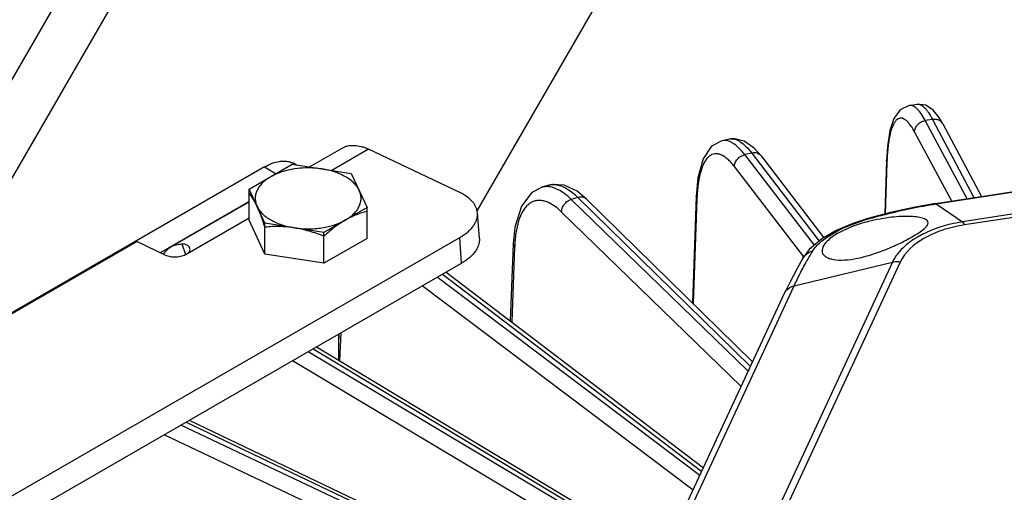
# Model space of a CAD drawing. Units: inches. Extents: x 0 to 17, y 0 to 11.
# Drawn here: x 12.7 to 13.7, y 8.3 to 8.8 of the extents above; entities that cross this region are included whole.
import ezdxf

# ---------------------------------------------------------------- set-up
doc = ezdxf.new("R2010")
doc.units = ezdxf.units.IN
doc.header["$LTSCALE"] = 0.935
doc.header["$MEASUREMENT"] = 0
doc.layers.get('0').update_dxf_attribs({"linetype": 'CONTINUOUS'})
doc.layers.add('02___PRT_ALL_AXES', color=7, linetype='CONTINUOUS')
doc.layers.add('7_ALL_FEATURES', color=7, linetype='CONTINUOUS')

msp = doc.modelspace()

# ---------------------------------------------------------------- linework, layer by layer
at = {"color": 7, "linetype": 'CONTINUOUS'}
for p, q in [((12.4524, 8.3455), (13.3805, 9.9531)), ((13.6154, 8.5788), (14.195, 8.6685)), ((12.9686, 8.6168), (13.0023, 8.6362)), ((13.1241, 8.5902), (13.0297, 8.6351)), ((12.9063, 8.5937), (12.9509, 8.6195)), ((12.9509, 8.6195), (13.0119, 8.6101)), ((12.9535, 8.6199), (12.9553, 8.6188)), ((12.9222, 8.6168), (12.3477, 8.2851)), ((13.0119, 8.6101), (13.0283, 8.5748)), ((12.9063, 8.5618), (12.9063, 8.5937)), ((12.9226, 8.5585), (12.9063, 8.5937)), ((12.8255, 8.5341), (12.9063, 8.5808)), ((13.0283, 8.5748), (12.9836, 8.5491)), ((13.0283, 8.5429), (13.0283, 8.5748)), ((13.1442, 8.5427), (13.1422, 8.5692)), ((12.9226, 8.5266), (12.9063, 8.5618)), ((12.9226, 8.5266), (12.9226, 8.5585)), ((12.9836, 8.5491), (12.9226, 8.5585)), ((12.9836, 8.5172), (12.9836, 8.5491)), ((13.513, 8.5511), (13.4977, 8.5421)), ((12.7905, 8.5395), (12.5253, 8.3864)), ((12.5494, 8.212), (13.1239, 8.5437)), ((12.7905, 8.5395), (12.8198, 8.5256)), ((13.0283, 8.5429), (12.9836, 8.5172)), ((13.4977, 8.5421), (13.4851, 8.5313)), ((12.9836, 8.5172), (12.9226, 8.5266)), ((13.4851, 8.5313), (13.4784, 8.5223)), ((13.4784, 8.5223), (13.4784, 8.5223)), ((13.4652, 8.4979), (13.4596, 8.4863)), ((13.3043, 8.1517), (13.4596, 8.4863)), ((12.9985, 8.4437), (12.9985, 8.4172))]:
    msp.add_line(p, q, dxfattribs=at)
at = {"color": 3, "linetype": 'CONTINUOUS'}
for p, q in [((12.5408, 8.3966), (13.4247, 9.9276)), ((13.4247, 9.0616), (13.1417, 8.5714)), ((12.9063, 8.5811), (12.8145, 8.5281)), ((12.5513, 8.1855), (13.1258, 8.5172))]:
    msp.add_line(p, q, dxfattribs=at)
at = {"color": 9, "linetype": 'CONTINUOUS'}
for p, q in [((13.6162, 8.5786), (14.1958, 8.6682)), ((14.2231, 8.6496), (13.6434, 8.56)), ((14.2252, 8.6465), (13.6456, 8.5568)), ((13.0297, 8.6351), (12.9917, 8.6132)), ((12.9222, 8.6168), (12.9342, 8.6098)), ((13.6154, 8.5788), (13.6162, 8.5786)), ((13.6162, 8.5786), (13.6434, 8.56)), ((12.9063, 8.5639), (12.8419, 8.5267)), ((13.5456, 8.5634), (13.5463, 8.563)), ((12.8369, 8.5371), (12.8407, 8.5263)), ((13.1258, 8.5172), (13.1239, 8.5437)), ((13.571, 8.5182), (13.4157, 8.1835)), ((13.5791, 8.5184), (13.4238, 8.1838)), ((13.4694, 8.4938), (13.571, 8.5182)), ((13.3141, 8.1592), (13.4694, 8.4938))]:
    msp.add_line(p, q, dxfattribs=at)
at = {"color": 7, "linetype": 'CONTINUOUS'}
for points in [[(13.6154, 8.5788), (13.5945, 8.5752), (13.5689, 8.5695), (13.5456, 8.5634)], [(13.5456, 8.5634), (13.5302, 8.5584), (13.513, 8.5511)], [(13.4784, 8.5223), (13.4721, 8.5112), (13.4652, 8.4979)]]:
    msp.add_lwpolyline(points, dxfattribs=at)
for centre, radius, start, end in [((12.943, 8.6018), 0.0209, 60.0111, 66.0458), ((12.8399, 8.5126), 0.0261, 146.6091, 147.5656)]:
    msp.add_arc(centre, radius, start, end, dxfattribs=at)
at = {"color": 6, "linetype": 'CONTINUOUS'}
msp.add_arc((12.9673, 8.5228), 0.093, 81.2779, 90.3249, dxfattribs=at)
at = {"color": 9, "linetype": 'CONTINUOUS'}
for centre, radius, start, end in [((13.6396, 8.471), 0.0848, 123.0342, 125.4677), ((13.7603, 8.3634), 0.3187, 148.564, 150.8538)]:
    msp.add_arc(centre, radius, start, end, dxfattribs=at)
at = {"color": 7, "linetype": 'CONTINUOUS'}
for points, knots in [([(13.0023, 8.6362), (13.0032, 8.6367), (13.0052, 8.6377), (13.0082, 8.6386), (13.0115, 8.6391), (13.0162, 8.6392), (13.0211, 8.6384), (13.026, 8.6368), (13.0285, 8.6357), (13.0297, 8.6351)], [0, 0, 0, 0, 0.110654, 0.222969, 0.338464, 0.458459, 0.7156, 0.854386, 1, 1, 1, 1]), ([(12.9222, 8.6168), (12.9235, 8.6175), (12.9261, 8.6189), (12.9313, 8.6211), (12.9364, 8.6225), (12.9415, 8.6229), (12.945, 8.6227), (12.9484, 8.6221), (12.9505, 8.6213), (12.9515, 8.6209)], [0, 0, 0, 0, 0.147155, 0.287449, 0.546723, 0.666898, 0.781697, 0.892253, 1, 1, 1, 1]), ([(13.1422, 8.5692), (13.1422, 8.5702), (13.1418, 8.5723), (13.1408, 8.5753), (13.1392, 8.5782), (13.1363, 8.582), (13.1325, 8.5853), (13.1279, 8.5882), (13.1254, 8.5896), (13.1241, 8.5902)], [0, 0, 0, 0, 0.105553, 0.21346, 0.325854, 0.444455, 0.704636, 0.847975, 1, 1, 1, 1]), ([(13.1239, 8.5437), (13.1254, 8.5446), (13.1282, 8.5463), (13.132, 8.5493), (13.1353, 8.5523), (13.138, 8.5556), (13.14, 8.5589), (13.1415, 8.5623), (13.1422, 8.5658), (13.1423, 8.5681), (13.1422, 8.5692)], [0, 0, 0, 0, 0.154747, 0.300264, 0.436157, 0.56273, 0.680781, 0.791634, 0.897215, 1, 1, 1, 1]), ([(12.8255, 8.5341), (12.8264, 8.5346), (12.8281, 8.5355), (12.8319, 8.5367), (12.8349, 8.5371), (12.8369, 8.5371)], [0, 0, 0, 0, 0.24293, 0.489032, 1, 1, 1, 1]), ([(12.8452, 8.532), (12.8451, 8.5324), (12.8449, 8.5332), (12.8443, 8.5342), (12.8435, 8.5351), (12.842, 8.5361), (12.8398, 8.5369), (12.8379, 8.5371), (12.8369, 8.5371)], [0, 0, 0, 0, 0.112466, 0.224448, 0.339104, 0.458076, 0.713869, 1, 1, 1, 1]), ([(12.8181, 8.527), (12.8191, 8.5285), (12.8213, 8.5312), (12.8241, 8.5333), (12.8255, 8.5341)], [0, 0, 0, 0, 0.509345, 1, 1, 1, 1]), ([(12.8198, 8.5256), (12.8206, 8.5252), (12.8223, 8.5246), (12.8249, 8.524), (12.8279, 8.5237), (12.8309, 8.5237), (12.8339, 8.524), (12.8368, 8.5246), (12.8395, 8.5255), (12.8411, 8.5263), (12.8419, 8.5267)], [0, 0, 0, 0, 0.110702, 0.232053, 0.361043, 0.494473, 0.628662, 0.759882, 0.88477, 1, 1, 1, 1]), ([(12.8419, 8.5267), (12.8425, 8.527), (12.8435, 8.5278), (12.8447, 8.5292), (12.8452, 8.5306), (12.8453, 8.5316), (12.8452, 8.532)], [0, 0, 0, 0, 0.311309, 0.574004, 0.798396, 1, 1, 1, 1])]:
    msp.add_open_spline(points, degree=3, knots=knots, dxfattribs=at)
at = {"color": 6, "linetype": 'CONTINUOUS'}
for points, knots in [([(12.9668, 8.6158), (12.9633, 8.6158), (12.9563, 8.6154), (12.9463, 8.6136), (12.9384, 8.6112), (12.9326, 8.6087), (12.9299, 8.6073), (12.9286, 8.6066)], [0, 0, 0, 0, 0.266059, 0.525244, 0.771496, 0.888291, 1, 1, 1, 1]), ([(13.0201, 8.5924), (13.0195, 8.5938), (13.0179, 8.5965), (13.0146, 8.6002), (13.0106, 8.6037), (13.0059, 8.6068), (13.0005, 8.6095), (12.9946, 8.6117), (12.9882, 8.6136), (12.9837, 8.6144), (12.9814, 8.6148)], [0, 0, 0, 0, 0.097986, 0.203278, 0.31675, 0.438758, 0.568996, 0.706722, 0.85092, 1, 1, 1, 1]), ([(12.9286, 8.6066), (12.927, 8.6057), (12.9239, 8.6037), (12.9199, 8.6002), (12.9167, 8.5965), (12.9144, 8.5926), (12.9129, 8.5885), (12.9125, 8.585), (12.9127, 8.5822), (12.9132, 8.5794), (12.9139, 8.5774), (12.9145, 8.5761)], [0, 0, 0, 0, 0.15183, 0.293181, 0.4242, 0.546219, 0.661458, 0.773012, 0.828664, 0.884806, 1, 1, 1, 1]), ([(12.9145, 8.5761), (12.9138, 8.5775), (12.9125, 8.5802), (12.9099, 8.5848), (12.9078, 8.5879), (12.9063, 8.5897)], [0, 0, 0, 0, 0.293362, 0.555661, 1, 1, 1, 1]), ([(13.006, 8.5619), (13.0076, 8.5629), (13.0106, 8.5649), (13.0146, 8.5683), (13.0179, 8.572), (13.0202, 8.576), (13.0216, 8.5801), (13.0221, 8.5836), (13.0219, 8.5863), (13.0214, 8.5891), (13.0207, 8.5911), (13.0201, 8.5924)], [0, 0, 0, 0, 0.15183, 0.293181, 0.4242, 0.546219, 0.661458, 0.773012, 0.828664, 0.884806, 1, 1, 1, 1]), ([(12.9145, 8.5761), (12.9151, 8.5747), (12.9167, 8.572), (12.9199, 8.5683), (12.9239, 8.5649), (12.9287, 8.5618), (12.9341, 8.5591), (12.94, 8.5568), (12.9464, 8.555), (12.9509, 8.5541), (12.9531, 8.5538)], [0, 0, 0, 0, 0.097986, 0.203278, 0.31675, 0.438758, 0.568996, 0.706722, 0.85092, 1, 1, 1, 1]), ([(12.9226, 8.5545), (12.922, 8.5565), (12.9207, 8.5604), (12.9187, 8.566), (12.9166, 8.5712), (12.9152, 8.5745), (12.9145, 8.5761)], [0, 0, 0, 0, 0.272741, 0.532617, 0.776122, 1, 1, 1, 1]), ([(13.0283, 8.5708), (13.0264, 8.5704), (13.0227, 8.5694), (13.0171, 8.5674), (13.0115, 8.565), (13.0078, 8.563), (13.006, 8.5619)], [0, 0, 0, 0, 0.235903, 0.480151, 0.734455, 1, 1, 1, 1]), ([(12.9531, 8.5538), (12.9555, 8.5534), (12.9602, 8.5529), (12.9673, 8.5526), (12.9744, 8.5529), (12.9814, 8.5537), (12.9882, 8.555), (12.9946, 8.5568), (13.0005, 8.5591), (13.0042, 8.5609), (13.006, 8.5619)], [0, 0, 0, 0, 0.129801, 0.261202, 0.392531, 0.522374, 0.649289, 0.771931, 0.889197, 1, 1, 1, 1]), ([(13.006, 8.5619), (13.004, 8.5608), (13.0002, 8.5584), (12.9946, 8.5544), (12.989, 8.5499), (12.9854, 8.5467), (12.9836, 8.5451)], [0, 0, 0, 0, 0.23825, 0.485383, 0.739817, 1, 1, 1, 1]), ([(12.9531, 8.5538), (12.9506, 8.5542), (12.9454, 8.5548), (12.9377, 8.5552), (12.9301, 8.5551), (12.9251, 8.5547), (12.9226, 8.5545)], [0, 0, 0, 0, 0.254636, 0.506192, 0.754564, 1, 1, 1, 1]), ([(12.9836, 8.5451), (12.9787, 8.547), (12.9712, 8.5497), (12.9609, 8.5524), (12.9557, 8.5534), (12.9531, 8.5538)], [0, 0, 0, 0, 0.502573, 0.752289, 1, 1, 1, 1])]:
    msp.add_open_spline(points, degree=3, knots=knots, dxfattribs=at)
at = {"color": 9, "linetype": 'CONTINUOUS'}
for points, knots in [([(13.5463, 8.563), (13.5521, 8.5647), (13.5751, 8.5709), (13.5985, 8.5758), (13.6162, 8.5786)], [0, 0, 0, 0, 0.251364, 1, 1, 1, 1]), ([(13.4885, 8.5296), (13.4906, 8.5332), (13.4973, 8.5401), (13.5161, 8.5528), (13.5336, 8.5594), (13.5463, 8.563)], [0, 0, 0, 0, 0.183409, 0.417941, 1, 1, 1, 1]), ([(13.6456, 8.5568), (13.6379, 8.5556), (13.6233, 8.5522), (13.5992, 8.5419), (13.5839, 8.5288), (13.5791, 8.5184)], [0, 0, 0, 0, 0.295047, 0.564527, 1, 1, 1, 1]), ([(13.6434, 8.56), (13.6387, 8.5592), (13.6213, 8.5557), (13.6042, 8.5492), (13.5933, 8.5421)], [0, 0, 0, 0, 0.269116, 1, 1, 1, 1]), ([(13.6456, 8.5568), (13.6454, 8.5572), (13.6448, 8.5583), (13.6441, 8.5595), (13.6434, 8.56)], [0, 0, 0, 0, 0.322492, 1, 1, 1, 1]), ([(13.5904, 8.5401), (13.5882, 8.5385), (13.5805, 8.5325), (13.574, 8.5246), (13.571, 8.5182)], [0, 0, 0, 0, 0.273807, 1, 1, 1, 1]), ([(13.4784, 8.5223), (13.4794, 8.5241), (13.4824, 8.5273), (13.4864, 8.5291), (13.4885, 8.5296)], [0, 0, 0, 0, 0.490876, 1, 1, 1, 1]), ([(13.4694, 8.4938), (13.4705, 8.496), (13.4744, 8.5044), (13.4787, 8.5127), (13.482, 8.5186)], [0, 0, 0, 0, 0.262523, 1, 1, 1, 1]), ([(13.5791, 8.5184), (13.5784, 8.5185), (13.5757, 8.5188), (13.573, 8.5186), (13.571, 8.5182)], [0, 0, 0, 0, 0.258062, 1, 1, 1, 1]), ([(13.4596, 8.4863), (13.4605, 8.4882), (13.4633, 8.4916), (13.4673, 8.4933), (13.4694, 8.4938)], [0, 0, 0, 0, 0.481452, 1, 1, 1, 1])]:
    msp.add_open_spline(points, degree=3, knots=knots, dxfattribs=at)
at = {"color": 3, "linetype": 'CONTINUOUS'}
msp.add_open_spline([(13.1442, 8.5427), (13.1442, 8.5415), (13.1442, 8.5392), (13.1434, 8.5358), (13.142, 8.5324), (13.1399, 8.529), (13.1372, 8.5258), (13.1339, 8.5227), (13.1301, 8.5198), (13.1273, 8.518), (13.1258, 8.5172)], degree=3, knots=[0, 0, 0, 0, 0.102785, 0.208366, 0.319219, 0.43727, 0.563843, 0.699736, 0.845253, 1, 1, 1, 1], dxfattribs=at)
at = {"layer": '02___PRT_ALL_AXES', "color": 7, "linetype": 'CONTINUOUS'}
for points, knots in [([(13.5464, 8.5603), (13.5435, 8.5596), (13.5324, 8.5564), (13.5216, 8.5521), (13.5143, 8.5479)], [0, 0, 0, 0, 0.265383, 1, 1, 1, 1]), ([(13.608, 8.5589), (13.608, 8.5599), (13.6071, 8.5614), (13.6052, 8.5626), (13.6022, 8.5639), (13.5971, 8.565), (13.586, 8.566), (13.5687, 8.565), (13.5542, 8.5623), (13.5464, 8.5603)], [0, 0, 0, 0, 0.043208, 0.071252, 0.105726, 0.195821, 0.314189, 0.624719, 1, 1, 1, 1]), ([(13.5919, 8.5449), (13.5961, 8.5473), (13.6016, 8.5506), (13.6069, 8.5556), (13.608, 8.558), (13.608, 8.5589)], [0, 0, 0, 0, 0.665914, 0.867749, 1, 1, 1, 1]), ([(13.5143, 8.5479), (13.5119, 8.5465), (13.5077, 8.5437), (13.5016, 8.5385), (13.4983, 8.5334), (13.4983, 8.5302)], [0, 0, 0, 0, 0.33596, 0.615054, 1, 1, 1, 1]), ([(13.4983, 8.5302), (13.4983, 8.5292), (13.4987, 8.5272), (13.5007, 8.5247), (13.5038, 8.5228), (13.5097, 8.5208), (13.5192, 8.5201), (13.5323, 8.5215), (13.5471, 8.5251), (13.5627, 8.5305), (13.5778, 8.5372), (13.5874, 8.5423), (13.5919, 8.5449)], [0, 0, 0, 0, 0.028316, 0.057858, 0.092261, 0.133359, 0.236993, 0.367109, 0.517924, 0.681903, 0.848305, 1, 1, 1, 1])]:
    msp.add_open_spline(points, degree=3, knots=knots, dxfattribs=at)
at = {"layer": '7_ALL_FEATURES', "color": 7, "linetype": 'CONTINUOUS'}
for p, q in [((13.5883, 8.6804), (13.5966, 8.6817)), ((13.6192, 8.668), (13.613, 8.6756)), ((13.6232, 8.6612), (13.6192, 8.668)), ((13.6232, 8.6612), (13.6629, 8.5862)), ((13.4029, 8.6456), (13.3948, 8.6439)), ((13.4283, 8.6361), (13.4179, 8.6436)), ((13.4354, 8.6281), (13.4283, 8.6361)), ((13.4354, 8.6281), (13.5, 8.5434)), ((13.5649, 8.6234), (13.5632, 8.568)), ((13.2162, 8.5979), (13.2085, 8.5957)), ((13.2085, 8.5957), (13.2084, 8.5956)), ((13.2548, 8.5835), (13.2451, 8.5916)), ((13.2548, 8.5835), (13.4266, 8.4152)), ((13.3682, 8.5862), (13.3643, 8.4763)), ((13.1793, 8.5373), (13.1762, 8.4575)), ((13.1099, 8.508), (13.3758, 8.3057)), ((12.9989, 8.4439), (12.9985, 8.4342)), ((12.9761, 8.4307), (13.3298, 8.2179)), ((12.8444, 8.3547), (13.1427, 8.2122))]:
    msp.add_line(p, q, dxfattribs=at)
at = {"layer": '7_ALL_FEATURES', "color": 9, "linetype": 'CONTINUOUS'}
for p, q in [((13.6125, 8.6659), (13.605, 8.6647)), ((13.6483, 8.5839), (13.605, 8.6647)), ((13.6125, 8.6659), (13.6553, 8.585)), ((13.6323, 8.5814), (13.5939, 8.653)), ((13.4257, 8.6311), (13.4184, 8.6295)), ((13.4905, 8.5359), (13.4184, 8.6295)), ((13.4257, 8.6311), (13.4952, 8.5399)), ((13.5653, 8.6214), (13.5636, 8.5682)), ((13.5653, 8.6214), (13.5649, 8.6234)), ((13.4796, 8.5239), (13.4078, 8.6171)), ((13.2461, 8.5852), (13.2392, 8.5831)), ((13.4221, 8.4054), (13.2392, 8.5831)), ((13.2461, 8.5852), (13.4244, 8.4105)), ((13.369, 8.5835), (13.3651, 8.4754)), ((13.369, 8.5835), (13.3682, 8.5861)), ((13.4148, 8.3897), (13.2292, 8.5701)), ((13.1793, 8.5372), (13.1793, 8.5373)), ((13.1806, 8.5339), (13.1793, 8.5372)), ((13.1806, 8.5339), (13.1776, 8.4565)), ((13.1061, 8.5058), (13.3741, 8.3019)), ((13.3721, 8.2977), (13.1007, 8.5026)), ((13.365, 8.2824), (13.0852, 8.4937)), ((13.001, 8.4451), (12.9998, 8.4164)), ((13.2837, 8.2367), (12.9673, 8.4257)), ((12.9726, 8.4287), (13.2955, 8.2345)), ((13.2372, 8.2452), (12.951, 8.4162)), ((12.8412, 8.3529), (13.1414, 8.2094)), ((13.1396, 8.2057), (12.8359, 8.3498)), ((13.1331, 8.1905), (12.8186, 8.3398))]:
    msp.add_line(p, q, dxfattribs=at)
at = {"layer": '7_ALL_FEATURES', "color": 7, "linetype": 'CONTINUOUS'}
for points in [[(13.5883, 8.6804), (13.5789, 8.6758), (13.5725, 8.6669), (13.5684, 8.6546), (13.5659, 8.6379), (13.5649, 8.6234)], [(13.613, 8.6756), (13.6055, 8.6806), (13.5966, 8.6817)], [(13.3948, 8.6439), (13.384, 8.6381), (13.3753, 8.6251), (13.37, 8.6055), (13.3682, 8.5861)], [(13.4179, 8.6436), (13.4067, 8.6461), (13.4028, 8.6456)], [(13.2451, 8.5916), (13.2318, 8.5979), (13.2191, 8.5986), (13.2161, 8.5979)], [(13.2084, 8.5956), (13.1985, 8.5904), (13.1876, 8.5762), (13.181, 8.5546), (13.1793, 8.5372)]]:
    msp.add_lwpolyline(points, dxfattribs=at)
at = {"layer": '7_ALL_FEATURES', "color": 9, "linetype": 'CONTINUOUS'}
for centre, radius, start, end in [((13.4051, 8.6358), 0.0101, 100.8375, 102.5154), ((13.8188, 8.6132), 0.2536, 177.6682, 178.1428), ((13.221, 8.5805), 0.0181, 89.6495, 92.2946), ((13.5535, 8.5769), 0.1846, 177.0709, 177.942), ((13.3275, 8.5282), 0.147, 176.4269, 177.7654)]:
    msp.add_arc(centre, radius, start, end, dxfattribs=at)
for points, knots in [([(13.5973, 8.676), (13.5966, 8.6768), (13.5951, 8.6782), (13.5928, 8.6797), (13.5906, 8.6805), (13.589, 8.6805), (13.5884, 8.6804)], [0, 0, 0, 0, 0.308214, 0.570008, 0.795261, 1, 1, 1, 1]), ([(13.5966, 8.6817), (13.5972, 8.6818), (13.5984, 8.6818), (13.6003, 8.6811), (13.6022, 8.6799), (13.6042, 8.6781), (13.6063, 8.6758), (13.6092, 8.6718), (13.6112, 8.6683), (13.6125, 8.6659)], [0, 0, 0, 0, 0.074211, 0.156191, 0.251383, 0.363154, 0.493439, 0.643052, 1, 1, 1, 1]), ([(13.605, 8.6647), (13.6038, 8.6669), (13.6015, 8.6709), (13.5987, 8.6746), (13.5973, 8.676)], [0, 0, 0, 0, 0.550903, 1, 1, 1, 1]), ([(13.5939, 8.653), (13.5931, 8.6545), (13.5915, 8.6573), (13.5889, 8.661), (13.5864, 8.6639), (13.5839, 8.666), (13.5815, 8.6672), (13.579, 8.6674), (13.5767, 8.6667), (13.5747, 8.665), (13.5728, 8.6624), (13.5712, 8.6591), (13.5697, 8.655), (13.5684, 8.65), (13.5673, 8.6444), (13.5661, 8.6355), (13.5656, 8.6284), (13.5654, 8.6235)], [0, 0, 0, 0, 0.074552, 0.139228, 0.194016, 0.239478, 0.277192, 0.310099, 0.342636, 0.379363, 0.423494, 0.476709, 0.539737, 0.612808, 0.695798, 0.788418, 1, 1, 1, 1]), ([(13.5939, 8.653), (13.5939, 8.6543), (13.5945, 8.6572), (13.597, 8.6608), (13.6006, 8.6635), (13.6035, 8.6645), (13.605, 8.6647)], [0, 0, 0, 0, 0.232524, 0.481558, 0.74118, 1, 1, 1, 1]), ([(13.6232, 8.6612), (13.6227, 8.6621), (13.6215, 8.6637), (13.6189, 8.6653), (13.6158, 8.6661), (13.6136, 8.666), (13.6125, 8.6659)], [0, 0, 0, 0, 0.234849, 0.477197, 0.732985, 1, 1, 1, 1]), ([(13.4078, 8.6402), (13.4067, 8.641), (13.4045, 8.6423), (13.4012, 8.6437), (13.398, 8.6443), (13.3959, 8.6441), (13.3949, 8.6439)], [0, 0, 0, 0, 0.289105, 0.546265, 0.779497, 1, 1, 1, 1]), ([(13.4032, 8.6457), (13.404, 8.6459), (13.4057, 8.646), (13.4083, 8.6455), (13.4111, 8.6445), (13.4151, 8.6422), (13.4202, 8.6378), (13.4238, 8.6335), (13.4257, 8.6311)], [0, 0, 0, 0, 0.088326, 0.181986, 0.284712, 0.399224, 0.66981, 1, 1, 1, 1]), ([(13.4184, 8.6295), (13.4167, 8.6316), (13.4134, 8.6355), (13.4096, 8.6389), (13.4078, 8.6402)], [0, 0, 0, 0, 0.540788, 1, 1, 1, 1]), ([(13.4078, 8.6171), (13.4067, 8.6186), (13.4044, 8.6213), (13.4009, 8.6248), (13.3974, 8.6275), (13.394, 8.6294), (13.3907, 8.6304), (13.3875, 8.6305), (13.3844, 8.6296), (13.3816, 8.6279), (13.3791, 8.6253), (13.3768, 8.6218), (13.3748, 8.6177), (13.3724, 8.6107), (13.3702, 8.6001), (13.3694, 8.5912), (13.3691, 8.5863)], [0, 0, 0, 0, 0.07344, 0.138906, 0.196536, 0.246969, 0.291581, 0.3325, 0.37256, 0.414779, 0.461724, 0.515141, 0.576046, 0.644962, 0.807093, 1, 1, 1, 1]), ([(13.4078, 8.6171), (13.4078, 8.6184), (13.4084, 8.6213), (13.4107, 8.625), (13.4141, 8.628), (13.417, 8.6291), (13.4184, 8.6295)], [0, 0, 0, 0, 0.233678, 0.485195, 0.745143, 1, 1, 1, 1]), ([(13.4354, 8.6281), (13.4349, 8.6287), (13.4336, 8.6299), (13.4312, 8.6311), (13.4285, 8.6315), (13.4266, 8.6313), (13.4257, 8.6311)], [0, 0, 0, 0, 0.234228, 0.476222, 0.731982, 1, 1, 1, 1]), ([(13.2162, 8.5979), (13.2165, 8.598), (13.2178, 8.5984), (13.2192, 8.5985), (13.2203, 8.5986)], [0, 0, 0, 0, 0.24789, 1, 1, 1, 1]), ([(13.2211, 8.5986), (13.2231, 8.5986), (13.2272, 8.5979), (13.2335, 8.5952), (13.2399, 8.5909), (13.244, 8.5872), (13.2461, 8.5852)], [0, 0, 0, 0, 0.20199, 0.431936, 0.697165, 1, 1, 1, 1]), ([(13.2132, 8.5964), (13.2128, 8.5964), (13.2112, 8.5963), (13.2096, 8.596), (13.2085, 8.5957)], [0, 0, 0, 0, 0.253188, 1, 1, 1, 1]), ([(13.2257, 8.5932), (13.2237, 8.5942), (13.2197, 8.5959), (13.2153, 8.5965), (13.2132, 8.5964)], [0, 0, 0, 0, 0.52916, 1, 1, 1, 1]), ([(13.2392, 8.5831), (13.2371, 8.5852), (13.2328, 8.5889), (13.2281, 8.592), (13.2257, 8.5932)], [0, 0, 0, 0, 0.532256, 1, 1, 1, 1]), ([(13.2292, 8.5701), (13.2264, 8.5728), (13.2222, 8.5764), (13.2161, 8.5798), (13.2118, 8.5815), (13.2076, 8.5822), (13.2037, 8.5821), (13.1999, 8.5811), (13.1964, 8.5793), (13.1932, 8.5766), (13.1892, 8.5716), (13.1852, 8.5633), (13.1821, 8.5512), (13.1811, 8.5422), (13.1808, 8.5373)], [0, 0, 0, 0, 0.139148, 0.199429, 0.254067, 0.304144, 0.351171, 0.397056, 0.443861, 0.493527, 0.547595, 0.672584, 0.823443, 1, 1, 1, 1]), ([(13.2292, 8.5701), (13.2292, 8.5715), (13.2297, 8.5744), (13.2318, 8.5782), (13.2351, 8.5814), (13.2378, 8.5827), (13.2392, 8.5831)], [0, 0, 0, 0, 0.235415, 0.489611, 0.749677, 1, 1, 1, 1]), ([(13.2548, 8.5835), (13.2543, 8.584), (13.2531, 8.5849), (13.2509, 8.5856), (13.2485, 8.5857), (13.2469, 8.5854), (13.2461, 8.5852)], [0, 0, 0, 0, 0.23317, 0.474654, 0.7305, 1, 1, 1, 1])]:
    msp.add_open_spline(points, degree=3, knots=knots, dxfattribs=at)

doc.saveas('drawing.dxf')
